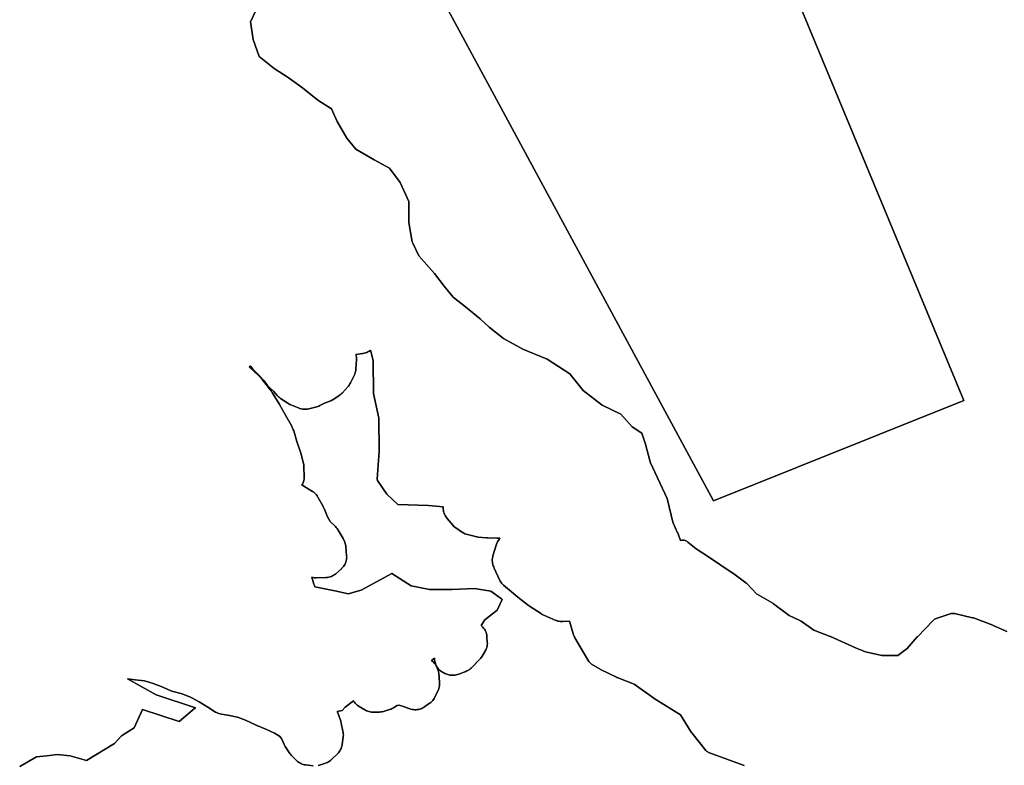
# Model space of a CAD drawing. Units: inches. Extents: x 485108 to 506423, y 6713601 to 6745920.
# Drawn here: x 499352 to 501251, y 6727656 to 6729094 of the extents above; entities that cross this region are included whole.
import ezdxf

# ---------------------------------------------------------------- set-up
doc = ezdxf.new("R2010")
doc.units = ezdxf.units.IN
doc.header["$MEASUREMENT"] = 0
doc.layers.add('City_of_Whitehorse_Zoning_30Jan2019', color=10, linetype='Continuous')

# ---------------------------------------------------------------- blocks, each defined once
blk = doc.blocks.new('City_of_Whitehorse_Zoning_30Jan2019_ACAD_1_FMEBLOCK30')
at = {"layer": 'City_of_Whitehorse_Zoning_30Jan2019'}
for points in [[(-2096.14145, -320.35055), (-2063.42195, -301.34445), (-2043.78865, -299.34485), (-2024.13875, -296.84535), (-1999.03845, -299.34485), (-1967.16825, -308.34305), (-1913.47955, -275.57965), (-1900.05525, -261.34255), (-1875.21055, -245.82575), (-1859.52695, -210.54295), (-1788.68695, -233.71815), (-1758.74565, -208.48915), (-1757.00635, -207.02365), (-1832.67855, -182.07875), (-1888.29195, -151.16775), (-1873.69175, -153.00335), (-1873.66705, -153.00335), (-1873.64235, -153.01335), (-1873.61755, -153.01335), (-1855.73235, -155.22285), (-1838.58095, -160.31185), (-1823.31795, -165.61075), (-1807.21375, -173.00925), (-1805.78725, -173.61915), (-1804.32775, -174.15905), (-1802.84345, -174.61895), (-1782.99575, -180.21775), (-1765.72065, -186.95645), (-1749.98765, -195.67465), (-1733.51245, -205.74255), (-1718.58745, -215.13065), (-1716.53425, -216.32045), (-1714.29135, -217.38025), (-1711.97425, -218.25005), (-1709.58295, -218.91985), (-1707.15045, -219.39975), (-1691.73075, -221.75935), (-1676.12135, -225.12865), (-1660.41305, -230.92745), (-1641.57955, -239.84565), (-1641.12595, -240.06555), (-1640.66425, -240.26555), (-1640.19425, -240.46555), (-1621.53385, -248.18395), (-1605.03395, -255.98235), (-1594.88325, -261.56125), (-1591.10665, -266.40025), (-1585.96955, -277.67795), (-1585.35115, -278.95765), (-1584.67495, -280.19745), (-1583.93285, -281.41715), (-1576.24765, -293.42475), (-1575.10975, -295.08435), (-1573.85635, -296.66405), (-1572.49585, -298.15375), (-1562.78225, -308.15175), (-1562.04835, -308.88155), (-1560.19305, -310.53125), (-1558.20575, -312.01095), (-1556.10305, -313.32065), (-1553.89325, -314.46045), (-1551.60915, -315.41025), (-1549.24255, -316.17015), (-1546.82655, -316.72995), (-1544.37755, -317.07995), (-1529.97205, -318.57965)], [(-1520.44805, -318.04975), (-1518.04855, -317.41985), (-1506.66105, -313.92055), (-1505.02835, -313.37065), (-1502.74425, -312.41085), (-1500.54255, -311.26105), (-1498.44815, -309.94135), (-1496.46085, -308.45165), (-1494.61385, -306.80205), (-1483.25105, -295.80425), (-1483.11915, -295.67425), (-1481.42045, -293.86465), (-1479.87855, -291.92505), (-1478.50145, -289.86545), (-1477.29755, -287.69585), (-1476.27505, -285.43635), (-1475.45045, -283.09685), (-1474.81555, -280.70735), (-1474.37855, -278.25785), (-1472.21815, -262.25105), (-1472.16035, -261.77115), (-1471.97075, -259.30165), (-1471.98725, -256.82215), (-1472.20985, -254.35265), (-1472.63045, -251.90315), (-1475.97825, -236.40635), (-1476.28335, -235.12655), (-1476.64615, -233.85685), (-1477.06665, -232.59715), (-1482.81405, -216.60035), (-1483.08615, -215.87055), (-1483.38295, -215.15065), (-1483.68805, -214.43085), (-1483.96015, -213.83095), (-1474.53515, -212.02125), (-1468.62295, -206.01255), (-1452.42805, -193.75505), (-1451.00985, -195.80465), (-1450.61405, -196.36445), (-1449.07205, -198.31405), (-1447.38165, -200.12375), (-1445.54285, -201.79335), (-1443.57205, -203.29305), (-1441.48585, -204.63285), (-1430.38695, -211.13145), (-1429.51285, -211.63135), (-1427.27825, -212.72115), (-1424.96945, -213.62095), (-1422.59465, -214.33085), (-1420.17035, -214.84075), (-1417.70485, -215.14065), (-1415.23105, -215.25065), (-1403.23335, -215.25065), (-1401.98825, -215.22065), (-1399.52275, -215.02065), (-1397.07375, -214.61075), (-1394.67415, -214.00085), (-1382.92385, -210.50165), (-1382.14055, -210.25165), (-1379.81515, -209.38185), (-1377.57235, -208.33205), (-1375.42835, -207.09235), (-1367.91645, -202.33325), (-1364.08215, -201.68345), (-1356.08365, -204.75275), (-1355.53115, -204.96275), (-1354.97045, -205.16265), (-1354.40975, -205.34265), (-1341.81005, -209.34185), (-1341.61215, -209.40185), (-1339.21265, -210.04175), (-1336.77185, -210.47165), (-1334.30635, -210.70155), (-1331.82435, -210.73155), (-1329.35065, -210.55155), (-1326.90165, -210.17165), (-1324.49385, -209.59175), (-1322.13555, -208.81195), (-1319.85145, -207.84215), (-1317.65805, -206.69235), (-1315.57185, -205.35265), (-1305.53665, -198.35405), (-1305.00065, -197.97415), (-1303.06285, -196.43445), (-1301.25705, -194.73485), (-1299.59965, -192.88515), (-1298.09065, -190.91555), (-1296.76305, -188.82605), (-1295.60035, -186.63645), (-1289.17685, -173.12925), (-1288.67385, -172.00945), (-1287.79985, -169.68995), (-1287.11545, -167.31045), (-1286.62885, -164.88085), (-1286.34855, -162.41135), (-1286.27435, -159.93195), (-1286.39805, -157.46245), (-1287.98125, -140.46585), (-1288.04715, -139.86595), (-1288.42645, -137.41645), (-1289.01195, -135.00695), (-1289.78705, -132.64745), (-1290.76005, -130.36795), (-1291.10845, -129.70705), (-1291.85005, -127.96975), (-1293.00445, -125.78015), (-1294.34035, -123.69055), (-1295.84105, -121.71095), (-1297.49845, -119.87135), (-1301.75855, -115.52125), (-1295.95205, -110.94905), (-1296.00595, -111.96295), (-1295.93175, -114.44245), (-1295.65965, -116.90195), (-1295.18135, -119.33145), (-1294.50525, -121.72095), (-1293.63115, -124.04055), (-1292.70155, -126.01315), (-1292.57575, -126.28005), (-1291.33055, -128.42965), (-1289.91225, -130.46925), (-1288.33735, -132.37885), (-1286.60575, -134.14845), (-1284.73395, -135.77815), (-1282.73845, -137.24785), (-1280.61925, -138.53755), (-1278.40935, -139.65735), (-1276.10875, -140.58715), (-1270.51805, -142.58675), (-1268.80295, -143.14665), (-1266.39515, -143.73655), (-1263.94615, -144.13645), (-1261.47235, -144.32635), (-1258.99865, -144.30635), (-1256.52485, -144.08645), (-1254.08415, -143.66655), (-1251.68455, -143.04665), (-1249.34275, -142.22685), (-1235.49795, -136.72795), (-1233.79105, -135.98805), (-1231.58945, -134.83835), (-1229.49495, -133.50855), (-1227.51595, -132.01885), (-1225.66895, -130.35925), (-1216.92005, -121.86095), (-1216.65625, -121.61105), (-1216.40055, -121.35105), (-1216.14495, -121.08115), (-1208.49285, -113.08275), (-1206.99205, -111.39305), (-1205.61505, -109.58345), (-1204.38635, -107.68385), (-1198.44115, -97.68585), (-1198.13605, -97.15595), (-1196.99815, -94.94645), (-1196.04985, -92.65695), (-1195.29945, -90.29735), (-1194.73875, -87.87785), (-1194.38415, -85.41835), (-1194.23575, -82.94885), (-1194.28525, -80.46935), (-1194.94495, -69.96155), (-1195.02735, -68.95175), (-1195.36545, -66.50225), (-1195.90965, -64.08275), (-1196.64355, -61.71325), (-1197.07495, -60.65785), (-1197.58355, -59.41365), (-1198.69675, -57.20415), (-1199.99965, -55.09455), (-1201.46735, -53.09495), (-1203.09175, -51.22535), (-1204.87295, -49.49565), (-1206.34425, -48.28075), (-1198.88485, -37.18685), (-1175.56565, -18.37075), (-1165.44795, 1.75515), (-1167.12905, 2.97755), (-1187.44785, 17.75195), (-1219.22735, 23.25085), (-1261.89135, 21.25125), (-1305.66855, 21.25125), (-1340.97725, 28.25975), (-1378.14125, 51.75505), (-1437.79175, 20.13145), (-1462.39735, 12.72295), (-1484.99095, 18.25185), (-1526.83855, 26.48015), (-1527.85115, 28.86315), (-1529.07325, 31.73905), (-1532.75915, 44.75645), (-1530.21935, 44.27655), (-1528.10845, 43.95655), (-1525.98105, 43.78665), (-1523.85355, 43.77665), (-1505.57255, 44.27655), (-1504.68205, 44.30655), (-1502.21645, 44.55645), (-1499.77575, 44.99635), (-1497.38445, 45.64625), (-1495.05085, 46.48605), (-1492.79975, 47.51585), (-1490.63105, 48.72565), (-1488.57785, 50.11535), (-1486.64835, 51.67505), (-1475.78035, 61.17305), (-1475.24435, 61.65295), (-1473.48795, 63.40265), (-1471.88005, 65.29225), (-1470.43705, 67.30185), (-1469.15895, 69.43145), (-1468.07045, 71.66095), (-1467.16345, 73.97045), (-1466.45425, 76.34005), (-1465.93475, 78.76955), (-1465.62965, 81.22905), (-1465.52245, 83.70855), (-1465.62145, 86.18805), (-1467.08095, 104.18435), (-1467.17165, 105.15415), (-1467.55925, 107.60365), (-1468.13645, 110.01315), (-1468.91975, 112.37265), (-1469.89275, 114.65225), (-1470.24115, 115.31295), (-1470.98275, 117.05045), (-1472.13725, 119.23995), (-1481.73535, 135.73665), (-1482.53525, 137.02635), (-1483.96995, 139.04595), (-1485.56965, 140.93555), (-1487.31785, 142.69515), (-1497.64165, 152.22325), (-1502.56385, 161.51315), (-1508.97805, 177.14945), (-1509.46455, 178.25925), (-1509.93095, 179.21345), (-1510.06805, 179.54765), (-1510.55455, 180.65745), (-1511.08235, 181.73725), (-1511.65125, 182.80705), (-1520.89485, 199.31365), (-1520.96905, 199.45365), (-1522.28015, 201.56325), (-1523.76445, 203.55275), (-1525.40535, 205.41245), (-1527.19475, 207.13205), (-1529.11595, 208.69175), (-1531.16095, 210.09145), (-1547.94945, 220.58935), (-1549.84605, 221.67915), (-1551.80855, 222.62895), (-1551.86805, 222.65245), (-1550.78455, 224.56985), (-1549.73725, 226.81935), (-1548.88795, 229.14895), (-1548.23655, 231.53845), (-1547.78305, 233.97795), (-1547.52745, 236.44745), (-1547.48615, 238.92695), (-1547.89845, 257.42315), (-1548.03865, 259.78265), (-1548.37675, 262.12215), (-1548.88795, 264.43175), (-1554.04985, 283.93775), (-1554.23125, 284.59765), (-1554.42915, 285.25745), (-1554.64355, 285.91735), (-1561.75145, 306.80305), (-1567.72975, 327.19895), (-1568.44715, 329.35855), (-1569.32945, 331.44805), (-1569.77105, 332.31065), (-1570.41945, 333.84625), (-1571.45845, 335.87585), (-1583.48085, 357.23155), (-1594.93435, 378.08725), (-1595.15695, 378.48715), (-1595.37955, 378.87715), (-1595.61045, 379.25705), (-1609.01825, 401.26255), (-1609.69435, 402.32235), (-1610.41175, 403.35215), (-1611.17865, 404.35195), (-1628.70925, 426.34745), (-1629.50915, 427.30725), (-1630.34195, 428.23705), (-1631.21605, 429.12685), (-1649.15895, 446.63335), (-1649.50535, 446.95325), (-1649.85165, 447.28315), (-1650.19795, 447.59315), (-1653.49495, 450.51945), (-1651.70545, 452.81335), (-1647.30215, 447.21455), (-1646.53525, 446.27475), (-1645.73545, 445.37485), (-1644.89435, 444.49505), (-1634.24895, 433.90725), (-1625.56605, 424.54915), (-1618.39215, 414.89105), (-1617.20475, 413.38145), (-1615.91015, 411.95165), (-1614.53315, 410.61195), (-1606.01515, 402.82355), (-1599.44325, 395.18515), (-1598.95675, 394.63525), (-1597.22515, 392.86555), (-1595.34505, 391.24595), (-1593.34135, 389.78625), (-1579.09255, 380.28815), (-1577.29495, 379.17835), (-1575.42315, 378.19855), (-1573.48535, 377.35875), (-1557.05135, 370.86005), (-1555.64955, 370.34015), (-1553.26655, 369.64035), (-1550.84225, 369.14045), (-1548.37675, 368.85045), (-1545.90295, 368.75045), (-1543.42095, 368.87045), (-1540.96375, 369.18035), (-1538.53945, 369.70025), (-1523.00425, 373.69945), (-1520.99225, 374.29935), (-1519.02155, 375.02925), (-1517.10845, 375.89905), (-1508.35145, 380.25815), (-1497.97815, 384.24735), (-1496.00735, 385.07715), (-1494.11085, 386.05695), (-1492.28025, 387.16675), (-1480.06815, 395.17515), (-1479.93625, 395.25505), (-1477.93245, 396.71475), (-1476.04415, 398.32445), (-1474.30435, 400.09415), (-1462.95805, 412.59155), (-1462.14995, 413.52135), (-1460.64095, 415.49095), (-1459.29685, 417.58055), (-1458.13425, 419.76015), (-1450.68825, 435.25695), (-1450.04505, 436.67665), (-1449.18745, 439.00615), (-1448.51955, 441.39565), (-1448.05775, 443.82525), (-1447.79395, 446.29475), (-1446.61475, 464.30105), (-1446.59825, 464.57095), (-1446.55705, 467.05045), (-1446.72195, 469.51995), (-1447.09305, 471.96945), (-1447.67025, 474.38895), (-1435.26025, 476.37855), (-1433.99865, 476.51855), (-1431.55785, 476.94845), (-1429.15835, 477.57835), (-1426.82475, 478.40815), (-1424.55715, 479.41795), (-1422.38845, 480.61775), (-1420.32705, 481.99745), (-1419.74625, 482.45855), (-1414.41625, 463.14995), (-1413.94625, 399.15295), (-1403.54005, 351.65265), (-1403.07005, 287.65565), (-1407.03625, 233.65665), (-1405.89275, 231.98675), (-1405.94625, 231.25845), (-1387.79715, 204.75385), (-1367.08365, 185.25785), (-1307.97735, 183.25825), (-1279.73695, 180.39925), (-1279.73695, 178.33795), (-1279.52255, 175.86845), (-1279.11025, 173.41895), (-1278.49175, 171.01945), (-1277.68375, 168.66985), (-1276.67775, 166.41035), (-1276.55605, 166.18695), (-1275.58775, 164.01215), (-1274.40035, 161.83265), (-1273.03975, 159.76305), (-1271.51425, 157.80345), (-1260.86065, 145.29595), (-1260.34115, 144.71605), (-1258.61775, 142.93645), (-1256.74595, 141.30675), (-1254.74225, 139.84705), (-1242.08485, 131.34885), (-1241.76325, 131.12885), (-1239.62755, 129.86915), (-1237.40125, 128.77935), (-1235.09235, 127.87955), (-1232.71755, 127.16965), (-1216.90205, 123.17045), (-1215.36005, 122.82055), (-1213.80985, 122.56055), (-1212.24315, 122.38065), (-1195.64425, 120.88095), (-1195.01755, 120.83095), (-1194.39085, 120.79095), (-1193.76425, 120.76095), (-1175.85425, 120.28105), (-1170.07465, 119.94235), (-1170.24865, 119.74985), (-1170.80105, 119.12995), (-1172.32655, 117.17035), (-1173.69535, 115.10085), (-1174.88275, 112.93125), (-1175.88055, 110.66175), (-1176.69685, 108.32215), (-1183.48315, 85.82675), (-1183.95315, 84.07715), (-1184.42325, 81.64765), (-1184.69535, 79.17815), (-1184.76125, 76.69865), (-1184.62115, 74.22915), (-1184.27475, 71.76965), (-1183.73055, 69.35015), (-1182.98845, 66.99055), (-1182.04845, 64.69105), (-1181.00705, 62.41185), (-1180.95845, 62.29285), (-1170.67585, 39.78745), (-1170.39545, 39.17755), (-1169.22455, 36.99805), (-1167.87225, 34.91845), (-1166.35505, 32.94885), (-1164.68115, 31.11925), (-1162.86705, 29.43955), (-1140.02605, 9.94355), (-1139.65495, 9.63355), (-1139.28395, 9.33365), (-1138.91285, 9.03375), (-1114.99985, -9.47255), (-1114.33195, -9.97245), (-1113.65585, -10.45235), (-1112.96315, -10.91225), (-1089.85005, -25.90915), (-1088.41525, -26.78905), (-1086.92275, -27.57885), (-1085.39735, -28.29865), (-1062.20175, -38.29665), (-1060.89065, -38.81655), (-1058.54055, -39.59635), (-1056.12455, -40.17625), (-1053.67555, -40.55625), (-1051.20175, -40.72615), (-1048.71975, -40.69615), (-1035.72775, -39.99605), (-1027.90055, -66.14235), (-1027.49655, -67.31205), (-1027.00175, -68.43185), (-1026.57835, -69.21285), (-1026.40655, -69.71025), (-1025.91175, -70.83005), (-1025.32635, -71.90985), (-998.26345, -117.41055), (-997.31525, -118.82025), (-996.11135, -120.21995), (-994.73425, -121.46975), (-993.22525, -122.52955), (-976.98095, -132.52745), (-976.57695, -132.76745), (-976.17285, -132.98735), (-975.76055, -133.20735), (-945.40765, -148.21425), (-944.92935, -148.43425), (-944.45105, -148.64415), (-943.96455, -148.83415), (-910.82455, -161.11165), (-868.46565, -191.89535), (-868.15235, -192.11535), (-867.83075, -192.33535), (-867.50085, -192.54525), (-821.68695, -220.69955), (-800.94865, -253.72285), (-800.62705, -254.21275), (-800.28905, -254.69265), (-799.93445, -255.15255), (-772.56645, -289.15555), (-772.09645, -289.71545), (-770.78535, -291.01525), (-769.32585, -292.15495), (-767.73445, -293.10475), (-766.03575, -293.84465), (-698.84865, -318.55965)], [(-192.51415, -59.59365), (-218.73585, -48.08595), (-218.98325, -47.97605), (-219.23885, -47.87605), (-219.50275, -47.77605), (-256.85645, -33.77885), (-257.47485, -33.55895), (-258.10975, -33.36895), (-258.75295, -33.20905), (-293.42675, -25.21065), (-294.28435, -25.04065), (-296.12315, -24.84075), (-297.97845, -24.87075), (-299.81725, -25.12065), (-301.60665, -25.60055), (-328.46335, -34.59875), (-330.03005, -35.22855), (-331.66275, -36.10845), (-333.17175, -37.18815), (-334.53225, -38.44795), (-364.81105, -69.95155), (-364.95945, -70.10145), (-365.09965, -70.26145), (-365.24805, -70.42145), (-384.55155, -92.30695), (-402.29665, -105.88425), (-433.24325, -106.29415), (-465.13825, -98.94565), (-484.48295, -91.48715), (-532.35835, -69.68155), (-532.67165, -69.54165), (-532.97675, -69.41165), (-533.29015, -69.29165), (-564.64905, -57.47405), (-589.05675, -40.10765), (-589.78235, -39.61775), (-590.54105, -39.17775), (-591.31615, -38.77785), (-612.04615, -28.91985), (-642.30015, -6.31445), (-642.78665, -5.96455), (-643.28965, -5.63465), (-643.80095, -5.32465), (-674.88775, 12.57165), (-693.69655, 32.45765), (-694.33965, 33.10745), (-695.02415, 33.70735), (-695.74975, 34.27725), (-721.74885, 53.28335), (-721.90555, 53.39335), (-722.06225, 53.50335), (-722.21885, 53.61335), (-767.47205, 84.10715), (-767.54635, 84.15715), (-767.62055, 84.19705), (-767.69475, 84.24705), (-791.64895, 99.79395), (-807.36545, 112.74125), (-807.97565, 113.22115), (-809.53415, 114.23095), (-811.19985, 115.04085), (-812.94795, 115.64065), (-814.76205, 116.02065), (-816.60905, 116.17055), (-818.46435, 116.10065), (-821.80075, 115.76505), (-826.17275, 128.25945), (-827.16625, 130.38195), (-827.26275, 130.65765), (-836.73335, 150.89005), (-846.58115, 194.25605), (-847.65855, 196.59875), (-847.67115, 196.65425), (-866.06765, 236.65605), (-879.45005, 265.38265), (-880.50615, 267.64975), (-889.28795, 301.65285), (-896.27475, 322.99915), (-915.11235, 334.75745), (-936.76595, 359.25245), (-972.57765, 376.75885), (-1009.51905, 404.75315), (-1035.10595, 437.25655), (-1079.02325, 465.25085), (-1125.98335, 484.75685), (-1163.10615, 505.25275), (-1190.44935, 527.25825), (-1208.13675, 543.25495), (-1236.60965, 566.26025), (-1260.05255, 584.75655), (-1277.41825, 606.25215), (-1296.20235, 630.75715), (-1326.69545, 664.76025), (-1337.97575, 689.25525), (-1337.98415, 689.30485), (-1339.06575, 691.65345), (-1345.44805, 729.15585), (-1345.76095, 769.61055), (-1345.76135, 769.65755), (-1362.67365, 806.15015), (-1382.81825, 833.65455), (-1412.36305, 849.65125), (-1447.76245, 870.15715), (-1465.13645, 891.65275), (-1483.67315, 923.65625), (-1494.95345, 948.15125), (-1521.44735, 965.15775), (-1550.76135, 988.65295), (-1578.64055, 1008.65895), (-1605.14265, 1026.15535), (-1634.12125, 1048.89385), (-1645.82615, 1081.75535), (-1650.79835, 1116.25835), (-1639.57575, 1140.25345)]]:
    blk.add_lwpolyline(points, dxfattribs=at)
blk.add_lwpolyline([(-275.19435, 385.68305), (-705.73045, 1424.08385), (-991.86115, 1420.95665), (-1343.08815, 1274.52515), (-758.19445, 192.47225)], close=True, dxfattribs=at)
blk = doc.blocks.new('City_of_Whitehorse_Zoning_30Jan2019_ACAD_1_FMEBLOCK41')
at = {"layer": 'City_of_Whitehorse_Zoning_30Jan2019'}
for points in [[(1815.2221, -2802.7569), (1803.9995, -2826.752), (1808.9717, -2861.255), (1820.6766, -2894.1165), (1849.6552, -2916.855), (1876.1573, -2934.3514), (1904.0365, -2954.3574), (1933.3505, -2977.8526), (1959.8444, -2994.8591), (1971.1247, -3019.3541), (1989.6614, -3051.3576), (2007.0354, -3072.8532), (2042.4348, -3093.3591), (2071.9796, -3109.3558), (2092.1242, -3136.8602), (2109.0365, -3173.3528), (2109.0369, -3173.3998), (2109.3498, -3213.8545), (2115.7321, -3251.3569), (2116.8137, -3253.7055), (2116.8221, -3253.7551), (2128.1024, -3278.2501), (2158.5955, -3312.2532), (2177.3796, -3336.7582), (2194.7453, -3358.2538), (2218.1882, -3376.7501), (2246.6611, -3399.7554), (2264.3485, -3415.7521), (2291.6917, -3437.7576), (2328.8145, -3458.2535), (2375.7746, -3477.7595), (2419.6919, -3505.7538), (2445.2788, -3538.2572), (2482.2202, -3566.2515), (2518.0319, -3583.7579), (2539.6855, -3608.2529), (2558.5231, -3620.0112), (2565.5099, -3641.3575), (2574.2917, -3675.3606), (2575.3478, -3677.6277), (2588.7302, -3706.3543), (2607.1267, -3746.3561), (2607.1393, -3746.4116), (2608.2167, -3748.7543), (2618.0645, -3792.1203), (2627.5351, -3812.3527), (2627.6316, -3812.6284), (2628.6251, -3814.7509), (2632.9971, -3827.2453), (2636.3335, -3826.9097), (2638.1888, -3826.8398), (2640.0358, -3826.9897), (2641.8499, -3827.3697), (2643.598, -3827.9695), (2645.2637, -3828.7794), (2646.8222, -3829.7892), (2647.4324, -3830.2691), (2663.1489, -3843.2164), (2687.1031, -3858.7633), (2687.1773, -3858.8133), (2687.2515, -3858.8532), (2687.3258, -3858.9032), (2732.579, -3889.397), (2732.7356, -3889.507), (2732.8923, -3889.617), (2733.049, -3889.727), (2759.0481, -3908.7331), (2759.7737, -3909.303), (2760.4582, -3909.9029), (2761.1013, -3910.5527), (2779.9101, -3930.4387), (2810.9969, -3948.335), (2811.5082, -3948.645), (2812.0112, -3948.9749), (2812.4977, -3949.3248), (2842.7517, -3971.9302), (2863.4817, -3981.7882), (2864.2568, -3982.1881), (2865.0155, -3982.6281), (2865.7411, -3983.118), (2890.1488, -4000.4844), (2921.5077, -4012.302), (2921.8211, -4012.422), (2922.1262, -4012.552), (2922.4395, -4012.6919), (2970.3149, -4034.4975), (2989.6596, -4041.956), (3021.5546, -4049.3045), (3052.5012, -4048.8946), (3070.2463, -4035.3173), (3089.5498, -4013.4318), (3089.6982, -4013.2718), (3089.8384, -4013.1118), (3089.9868, -4012.9619), (3120.2656, -3981.4583), (3121.6261, -3980.1985), (3123.1351, -3979.1188), (3124.7678, -3978.2389), (3126.3345, -3977.6091), (3153.1912, -3968.6109), (3154.9806, -3968.131), (3156.8194, -3967.8811), (3158.6747, -3967.8511), (3160.5135, -3968.051), (3161.3711, -3968.221), (3196.0449, -3976.2194), (3196.6881, -3976.3793), (3197.323, -3976.5693), (3197.9414, -3976.7892), (3235.2951, -3990.7864), (3235.559, -3990.8864), (3235.8146, -3990.9864), (3236.062, -3991.0963), (3262.2837, -4002.604)], [(2755.9492, -4261.57), (2688.7621, -4236.855), (2687.0634, -4236.1151), (2685.472, -4235.1653), (2684.0125, -4234.0256), (2682.7014, -4232.7258), (2682.2314, -4232.1659), (2654.8634, -4198.1629), (2654.5088, -4197.703), (2654.1708, -4197.2231), (2653.8492, -4196.7332), (2633.1109, -4163.7099), (2587.297, -4135.5556), (2586.9671, -4135.3457), (2586.6455, -4135.1257), (2586.3322, -4134.9057), (2543.9733, -4104.122), (2510.8333, -4091.8445), (2510.3468, -4091.6545), (2509.8685, -4091.4446), (2509.3902, -4091.2246), (2479.0373, -4076.2177), (2478.625, -4075.9977), (2478.2209, -4075.7778), (2477.8169, -4075.5378), (2461.5726, -4065.5399), (2460.0636, -4064.4801), (2458.6865, -4063.2303), (2457.4826, -4061.8306), (2456.5344, -4060.4209), (2429.4715, -4014.9202), (2428.8861, -4013.8404), (2428.3913, -4012.7206), (2428.2195, -4012.2232), (2427.7961, -4011.4422), (2427.3013, -4010.3224), (2426.8973, -4009.1527), (2419.0701, -3983.0064), (2406.0781, -3983.7065), (2403.5961, -3983.7365), (2401.1223, -3983.5666), (2398.6733, -3983.1866), (2396.2573, -3982.6067), (2393.9072, -3981.8269), (2392.5961, -3981.307), (2369.4005, -3971.309), (2367.8751, -3970.5892), (2366.3826, -3969.7994), (2364.9478, -3968.9195), (2341.8347, -3953.9226), (2341.142, -3953.4627), (2340.4659, -3952.9828), (2339.798, -3952.4829), (2315.885, -3933.9766), (2315.5139, -3933.6767), (2315.1429, -3933.3768), (2314.7718, -3933.0668), (2291.9308, -3913.5708), (2290.1167, -3911.8911), (2288.4428, -3910.0615), (2286.9256, -3908.0919), (2285.5733, -3906.0123), (2284.4024, -3903.8328), (2284.122, -3903.2229), (2273.8394, -3880.7175), (2273.7908, -3880.5985), (2272.7494, -3878.3193), (2271.8094, -3876.0198), (2271.0673, -3873.6602), (2270.5231, -3871.2407), (2270.1767, -3868.7812), (2270.0366, -3866.3117), (2270.1025, -3863.8322), (2270.3746, -3861.3627), (2270.8447, -3858.9332), (2271.3147, -3857.1836), (2278.101, -3834.6882), (2278.9173, -3832.3486), (2279.9151, -3830.0791), (2281.1025, -3827.9095), (2282.4713, -3825.84), (2283.9968, -3823.8804), (2284.5492, -3823.2605), (2284.7232, -3823.068), (2278.9436, -3822.7293), (2261.0336, -3822.2494), (2260.407, -3822.2194), (2259.7803, -3822.1794), (2259.1536, -3822.1294), (2242.5547, -3820.6297), (2240.988, -3820.4498), (2239.4378, -3820.1898), (2237.8958, -3819.8399), (2222.0803, -3815.8407), (2219.7055, -3815.1308), (2217.3966, -3814.231), (2215.1703, -3813.1412), (2213.0346, -3811.8815), (2212.713, -3811.6615), (2200.0556, -3803.1633), (2198.0519, -3801.7036), (2196.1801, -3800.0739), (2194.4567, -3798.2943), (2193.9372, -3797.7144), (2183.2836, -3785.2069), (2181.7581, -3783.2473), (2180.3975, -3781.1777), (2179.2101, -3778.9982), (2178.2418, -3776.8234), (2178.1201, -3776.6), (2177.1141, -3774.3405), (2176.3061, -3771.9909), (2175.6876, -3769.5914), (2175.2753, -3767.1419), (2175.0609, -3764.6724), (2175.0609, -3762.6111), (2146.8205, -3759.7521), (2087.7142, -3757.7525), (2067.0007, -3738.2565), (2048.8516, -3711.7519), (2048.9051, -3711.0236), (2047.7616, -3709.3537), (2051.7278, -3655.3547), (2051.2578, -3591.3577), (2040.8516, -3543.8574), (2040.3816, -3479.8604), (2035.0516, -3460.5518), (2034.4708, -3461.0129), (2032.4094, -3462.3926), (2030.2407, -3463.5924), (2027.9731, -3464.6022), (2025.6395, -3465.432), (2023.24, -3466.0619), (2020.7992, -3466.4918), (2019.5376, -3466.6318), (2007.1276, -3468.6214), (2007.7048, -3471.0409), (2008.0759, -3473.4904), (2008.2408, -3475.9599), (2008.1996, -3478.4394), (2008.1831, -3478.7093), (2007.0039, -3496.7156), (2006.7401, -3499.1851), (2006.2783, -3501.6147), (2005.6104, -3504.0042), (2004.7528, -3506.3337), (2004.1096, -3507.7534), (1996.6636, -3523.2502), (1995.501, -3525.4298), (1994.1569, -3527.5194), (1992.6479, -3529.489), (1991.8398, -3530.4188), (1980.4935, -3542.9162), (1978.7537, -3544.6859), (1976.8654, -3546.2956), (1974.8616, -3547.7553), (1974.7297, -3547.8352), (1962.5176, -3555.8436), (1960.687, -3556.9534), (1958.7905, -3557.9332), (1956.8197, -3558.763), (1946.4464, -3562.7522), (1937.6894, -3567.1113), (1935.7763, -3567.9811), (1933.8056, -3568.711), (1931.7936, -3569.3109), (1916.2584, -3573.3101), (1913.8341, -3573.83), (1911.3769, -3574.1399), (1908.8949, -3574.2599), (1906.4211, -3574.1599), (1903.9556, -3573.8699), (1901.5313, -3573.37), (1899.1483, -3572.6702), (1897.7465, -3572.1503), (1881.3125, -3565.6516), (1879.3747, -3564.8118), (1877.5029, -3563.832), (1875.7053, -3562.7222), (1861.4565, -3553.2241), (1859.4528, -3551.7644), (1857.5727, -3550.1448), (1855.8411, -3548.3751), (1855.3546, -3547.8252), (1848.7827, -3540.1868), (1840.2647, -3532.3984), (1838.8877, -3531.0587), (1837.5931, -3529.6289), (1836.4057, -3528.1193), (1829.2318, -3518.4612), (1820.5489, -3509.1031), (1809.9035, -3498.5153), (1809.0624, -3497.6355), (1808.2626, -3496.7356), (1807.4957, -3495.7958), (1803.0924, -3490.197), (1801.3029, -3492.4909), (1804.5999, -3495.4172), (1804.9462, -3495.7272), (1805.2925, -3496.0571), (1805.6389, -3496.377), (1823.5818, -3513.8835), (1824.4559, -3514.7733), (1825.2887, -3515.7031), (1826.0886, -3516.6629), (1843.6192, -3538.6584), (1844.3861, -3539.6582), (1845.1035, -3540.688), (1845.7796, -3541.7478), (1859.1874, -3563.7533), (1859.4183, -3564.1332), (1859.6409, -3564.5232), (1859.8635, -3564.9231), (1871.317, -3585.7788), (1883.3394, -3607.1345), (1884.3784, -3609.1641), (1885.0268, -3610.6997), (1885.4684, -3611.5623), (1886.3507, -3613.6518), (1887.0681, -3615.8114), (1893.0464, -3636.2073), (1900.1543, -3657.093), (1900.3687, -3657.7529), (1900.5666, -3658.4127), (1900.748, -3659.0726), (1905.9099, -3678.5786), (1906.4211, -3680.8882), (1906.7592, -3683.2277), (1906.8994, -3685.5872), (1907.3117, -3704.0834), (1907.2704, -3706.5629), (1907.0148, -3709.0324), (1906.5613, -3711.4719), (1905.9099, -3713.8614), (1905.0606, -3716.191), (1904.0133, -3718.4405), (1902.9298, -3720.3579), (1902.9893, -3720.3814), (1904.9518, -3721.3312), (1906.8484, -3722.421), (1923.6369, -3732.9189), (1925.6819, -3734.3186), (1927.6031, -3735.8783), (1929.3925, -3737.5979), (1931.0334, -3739.4576), (1932.5177, -3741.4471), (1933.8288, -3743.5567), (1933.903, -3743.6967), (1943.1466, -3760.2033), (1943.7155, -3761.2731), (1944.2433, -3762.3529), (1944.7298, -3763.4627), (1944.8669, -3763.7969), (1945.3333, -3764.7511), (1945.8198, -3765.8609), (1952.234, -3781.4972), (1957.1562, -3790.7871), (1967.48, -3800.3152), (1969.2282, -3802.0748), (1970.8279, -3803.9644), (1972.2626, -3805.984), (1973.0625, -3807.2737), (1982.6606, -3823.7704), (1983.8151, -3825.9599), (1984.5567, -3827.6974), (1984.9051, -3828.3581), (1985.8781, -3830.6377), (1986.6614, -3832.9972), (1987.2386, -3835.4067), (1987.6262, -3837.8562), (1987.7169, -3838.826), (1989.1764, -3856.8223), (1989.2754, -3859.3018), (1989.1682, -3861.7813), (1988.8631, -3864.2408), (1988.3436, -3866.6703), (1987.6344, -3869.0399), (1986.7274, -3871.3494), (1985.6389, -3873.5789), (1984.3608, -3875.7085), (1982.9178, -3877.7181), (1981.3099, -3879.6077), (1979.5535, -3881.3574), (1979.0175, -3881.8373), (1968.1495, -3891.3353), (1966.22, -3892.895), (1964.1668, -3894.2847), (1961.9981, -3895.4945), (1959.747, -3896.5243), (1957.4134, -3897.3641), (1955.0221, -3898.014), (1952.5814, -3898.4539), (1950.1158, -3898.7038), (1949.2253, -3898.7338), (1930.9443, -3899.2337), (1928.8168, -3899.2237), (1926.6894, -3899.0538), (1924.5785, -3898.7338), (1922.0387, -3898.2539), (1925.7246, -3911.2713), (1926.9467, -3914.1472), (1927.9593, -3916.5302), (1969.8069, -3924.7585), (1992.4005, -3930.2874), (2017.0061, -3922.8789), (2076.6566, -3891.2553), (2113.8206, -3914.7506), (2149.1293, -3921.7591), (2192.9065, -3921.7591), (2235.5705, -3919.7595), (2267.35, -3925.2584), (2287.6688, -3940.0328), (2289.3499, -3941.2552), (2279.2322, -3961.3811), (2255.913, -3980.1972), (2248.4536, -3991.2911), (2249.9249, -3992.506), (2251.7061, -3994.2357), (2253.3305, -3996.1053), (2254.7982, -3998.1049), (2256.1011, -4000.2145), (2257.2143, -4002.424), (2257.7229, -4003.6682), (2258.1543, -4004.7236), (2258.8882, -4007.0931), (2259.4324, -4009.5126), (2259.7705, -4011.9621), (2259.8529, -4012.9719), (2260.5126, -4023.4797), (2260.5621, -4025.9592), (2260.4137, -4028.4287), (2260.0591, -4030.8882), (2259.4984, -4033.3077), (2258.748, -4035.6673), (2257.7997, -4037.9568), (2256.6618, -4040.1663), (2256.3567, -4040.6962), (2250.4115, -4050.6942), (2249.1828, -4052.5938), (2247.8058, -4054.4034), (2246.305, -4056.0931), (2238.6529, -4064.0915), (2238.3973, -4064.3614), (2238.1416, -4064.6214), (2237.8778, -4064.8713), (2229.1289, -4073.3696), (2227.2819, -4075.0292), (2225.3029, -4076.5189), (2223.2084, -4077.8487), (2221.0068, -4078.9984), (2219.2999, -4079.7383), (2205.4551, -4085.2372), (2203.1133, -4086.057), (2200.7137, -4086.6769), (2198.273, -4087.0968), (2195.7992, -4087.3167), (2193.3255, -4087.3367), (2190.8517, -4087.1468), (2188.4027, -4086.7469), (2185.9949, -4086.157), (2184.2798, -4085.5971), (2178.6891, -4083.5975), (2176.3885, -4082.6677), (2174.1786, -4081.5479), (2172.0594, -4080.2582), (2170.0639, -4078.7885), (2168.1921, -4077.1588), (2166.4605, -4075.3892), (2164.8856, -4073.4796), (2163.4673, -4071.44), (2162.2221, -4069.2904), (2162.0963, -4069.0235), (2161.1667, -4067.0509), (2160.2926, -4064.7313), (2159.6165, -4062.3418), (2159.1382, -4059.9123), (2158.8661, -4057.4528), (2158.7919, -4054.9733), (2158.8458, -4053.9594), (2153.0393, -4058.5316), (2157.2994, -4062.8817), (2158.9568, -4064.7213), (2160.4575, -4066.7009), (2161.7934, -4068.7905), (2162.9478, -4070.9801), (2163.6894, -4072.7174), (2164.0378, -4073.3783), (2165.0108, -4075.6578), (2165.7859, -4078.0173), (2166.3714, -4080.4268), (2166.7507, -4082.8763), (2166.8166, -4083.4762), (2168.3998, -4100.4728), (2168.5235, -4102.9423), (2168.4493, -4105.4217), (2168.169, -4107.8912), (2167.6824, -4110.3208), (2166.998, -4112.7003), (2166.124, -4115.0198), (2165.621, -4116.1396), (2159.1975, -4129.6468), (2158.0348, -4131.8364), (2156.7072, -4133.9259), (2155.1982, -4135.8955), (2153.5408, -4137.7452), (2151.735, -4139.4448), (2149.7972, -4140.9845), (2149.2612, -4141.3644), (2139.226, -4148.363), (2137.1398, -4149.7027), (2134.9464, -4150.8525), (2132.6623, -4151.8223), (2130.304, -4152.6021), (2127.8962, -4153.182), (2125.4472, -4153.5619), (2122.9735, -4153.7419), (2120.4915, -4153.7119), (2118.026, -4153.482), (2115.5852, -4153.0521), (2113.1857, -4152.4122), (2112.9878, -4152.3522), (2100.3881, -4148.353), (2099.8274, -4148.173), (2099.2667, -4147.9731), (2098.7142, -4147.7631), (2090.7157, -4144.6938), (2086.8814, -4145.3436), (2079.3695, -4150.1027), (2077.2255, -4151.3424), (2074.9827, -4152.3922), (2072.6573, -4153.262), (2071.874, -4153.512), (2060.1237, -4157.0112), (2057.7241, -4157.6211), (2055.2751, -4158.031), (2052.8096, -4158.231), (2051.5645, -4158.261), (2039.5668, -4158.261), (2037.093, -4158.151), (2034.6275, -4157.8511), (2032.2032, -4157.3412), (2029.8284, -4156.6313), (2027.5196, -4155.7315), (2025.285, -4154.6417), (2024.4109, -4154.1418), (2013.312, -4147.6432), (2011.2258, -4146.3034), (2009.255, -4144.8037), (2007.4162, -4143.1341), (2005.7258, -4141.3244), (2004.1838, -4139.3748), (2003.788, -4138.815), (2002.3698, -4136.7654), (1986.1749, -4149.0229), (1980.2627, -4155.0316), (1970.8377, -4156.8413), (1971.1098, -4157.4412), (1971.4149, -4158.161), (1971.7117, -4158.8809), (1971.9838, -4159.6107), (1977.7312, -4175.6075), (1978.1517, -4176.8672), (1978.5145, -4178.1369), (1978.8196, -4179.4167), (1982.1674, -4194.9135), (1982.588, -4197.363), (1982.8106, -4199.8325), (1982.8271, -4202.312), (1982.6375, -4204.7815), (1982.5797, -4205.2614), (1980.4193, -4221.2682), (1979.9823, -4223.7177), (1979.3474, -4226.1072), (1978.5228, -4228.4467), (1977.5003, -4230.7062), (1976.2964, -4232.8758), (1974.9193, -4234.9354), (1973.3774, -4236.875), (1971.6787, -4238.6846), (1971.5468, -4238.8146), (1960.184, -4249.8124), (1958.337, -4251.462), (1956.3497, -4252.9517), (1954.2553, -4254.2714), (1952.0536, -4255.4212), (1949.7695, -4256.381), (1948.1368, -4256.9309), (1936.7493, -4260.4302), (1934.3498, -4261.0601)], [(1924.8258, -4261.59), (1910.4203, -4260.0903), (1907.9713, -4259.7403), (1905.5553, -4259.1805), (1903.1887, -4258.4206), (1900.9046, -4257.4708), (1898.6948, -4256.331), (1896.5921, -4255.0213), (1894.6048, -4253.5416), (1892.7495, -4251.8919), (1892.0156, -4251.1621), (1882.302, -4241.1641), (1880.9415, -4239.6744), (1879.6881, -4238.0947), (1878.5502, -4236.4351), (1870.865, -4224.4275), (1870.1229, -4223.2078), (1869.4467, -4221.968), (1868.8283, -4220.6883), (1863.6912, -4209.4106), (1859.9146, -4204.5716), (1849.7639, -4198.9927), (1833.264, -4191.1943), (1814.6036, -4183.4759), (1814.1336, -4183.2759), (1813.6719, -4183.0759), (1813.2183, -4182.856), (1794.3848, -4173.9378), (1778.6765, -4168.139), (1763.0671, -4164.7697), (1747.6474, -4162.4101), (1745.2149, -4161.9302), (1742.8236, -4161.2604), (1740.5065, -4160.3906), (1738.2636, -4159.3308), (1736.2104, -4158.141), (1721.2854, -4148.7529), (1704.8102, -4138.685), (1689.0772, -4129.9668), (1671.8021, -4123.2281), (1651.9544, -4117.6293), (1650.4701, -4117.1694), (1649.0106, -4116.6295), (1647.5841, -4116.0196), (1631.4799, -4108.6211), (1616.2169, -4103.3222), (1599.0655, -4098.2332), (1581.1803, -4096.0237), (1581.1555, -4096.0237), (1581.1308, -4096.0137), (1581.1061, -4096.0137), (1566.5059, -4094.1781), (1622.1193, -4125.0891), (1697.7915, -4150.034), (1696.0522, -4151.4995), (1666.1109, -4176.7285), (1595.2709, -4153.5533), (1579.5873, -4188.8361), (1554.7426, -4204.3529), (1541.3183, -4218.59), (1487.6296, -4251.3534), (1455.7594, -4242.3552), (1430.6591, -4239.8557), (1411.0092, -4242.3552), (1391.3759, -4244.3548), (1358.6564, -4263.3609)]]:
    blk.add_lwpolyline(points, dxfattribs=at)

msp = doc.modelspace()

# ---------------------------------------------------------------- linework, layer by layer
at = {"layer": 'City_of_Whitehorse_Zoning_30Jan2019'}
msp.add_lwpolyline([(501172.9745, 6728360.0339), (500689.9744, 6728166.8231), (500105.0807, 6729248.876), (500456.3077, 6729395.3075), (500742.4384, 6729398.4347)], close=True, dxfattribs=at)

# ---------------------------------------------------------------- block references
for name, p in [('City_of_Whitehorse_Zoning_30Jan2019_ACAD_1_FMEBLOCK41', (497993.371, 6731917.3612)), ('City_of_Whitehorse_Zoning_30Jan2019_ACAD_1_FMEBLOCK30', (501448.1689, 6727974.3509))]:
    msp.add_blockref(name, p, dxfattribs=at)

doc.saveas('drawing.dxf')
